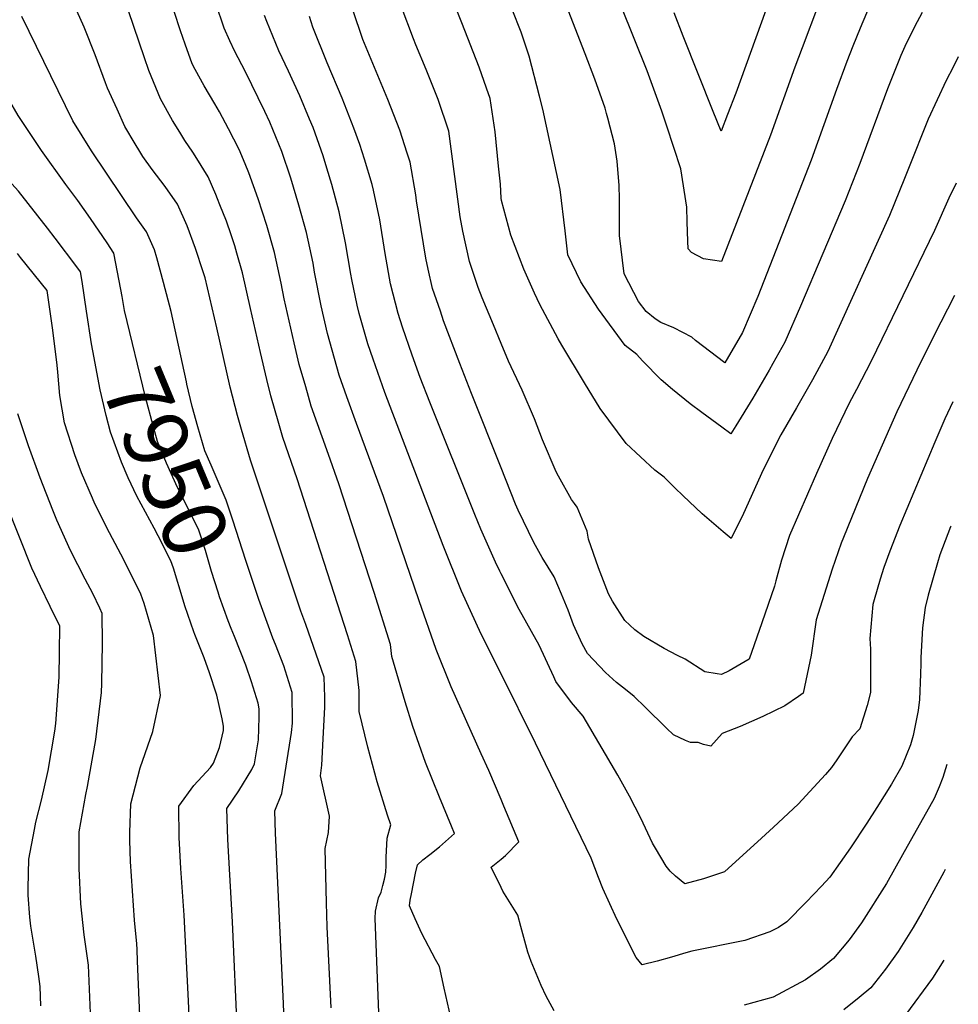
# Model space of a CAD drawing. Units: inches. Extents: x 2609729 to 2615285, y 1523391 to 1528821.
# Drawn here: x 2614782 to 2615207, y 1527732 to 1528179 of the extents above; entities that cross this region are included whole.
import ezdxf
from ezdxf.enums import TextEntityAlignment as Align

# ---------------------------------------------------------------- set-up
doc = ezdxf.new("R2010")
doc.units = ezdxf.units.IN
doc.header["$MEASUREMENT"] = 0
doc.layers.add('tile_2643_15_contour_10ft', color=217, linetype='Continuous')
doc.styles.add('Arial', font='arial.ttf')

msp = doc.modelspace()

# ---------------------------------------------------------------- linework, layer by layer
at = {"layer": 'tile_2643_15_contour_10ft'}
for points, elevation in [([(2615000, 1528097.71), (2614999.81, 1528104.02), (2614998.91, 1528112.15), (2614997.3, 1528127.8), (2614995.07, 1528142.95), (2614993.46, 1528147.55), (2614990.1, 1528157.14), (2614982.23, 1528177.17), (2614978.77, 1528185.98), (2614973.21, 1528200.79), (2614968.23, 1528215.55), (2614963.37, 1528227.82), (2614945.99, 1528271.38), (2614930.63, 1528313.35), (2614923.02, 1528335.56), (2614921.05, 1528340.99), (2614919.15, 1528345.98), (2614913.64, 1528357.89), (2614897.06, 1528391.61), (2614888.42, 1528410.69), (2614877.32, 1528437.58)], 8050), ([(2615144, 1528185.51), (2615136.57, 1528165.96), (2615133.34, 1528157.19), (2615122.24, 1528126.22), (2615100.01, 1528069.03), (2615091.84, 1528070.25), (2615086.39, 1528073), (2615084.89, 1528074.76), (2615084.75, 1528078.2), (2615084.45, 1528087.03), (2615084.24, 1528093.69), (2615081.55, 1528110.95), (2615075.28, 1528130.29), (2615072.9, 1528137.19), (2615066.31, 1528155.42), (2615030.61, 1528244.33)], 8080), ([(2614977.29, 1527726.12), (2614974.14, 1527739.4), (2614972.03, 1527749.26), (2614970.25, 1527752.32), (2614964.12, 1527764.2), (2614961.03, 1527770.87), (2614958.51, 1527776.7), (2614958.82, 1527779.36), (2614959.36, 1527782.15), (2614961.18, 1527791.53), (2614962.03, 1527795.28), (2614964.46, 1527797.58), (2614967.74, 1527800.09), (2614972.07, 1527803.52), (2614978.86, 1527809.57), (2614977.5, 1527812.82), (2614972, 1527825.95), (2614965.73, 1527841.77), (2614959.98, 1527858.12), (2614956.49, 1527869.21), (2614954.92, 1527874.37), (2614950.49, 1527889.79), (2614949.88, 1527895.28), (2614942.48, 1527918.86), (2614926.45, 1527968.1), (2614921.68, 1527981.4), (2614913.84, 1528003.36), (2614911.35, 1528012.11), (2614908.46, 1528022.29), (2614906.16, 1528032.14), (2614903.87, 1528042.09), (2614901.62, 1528052.04), (2614900.28, 1528059.11), (2614897.28, 1528073.03), (2614893.77, 1528085.35), (2614889.85, 1528097.43), (2614885.51, 1528109.24), (2614883.9, 1528113.22), (2614881.15, 1528119.76), (2614876.28, 1528129.18), (2614872.22, 1528136.85), (2614870.14, 1528140.5), (2614865.24, 1528148.71), (2614861.22, 1528156.11), (2614859.9, 1528158.68), (2614856.73, 1528167.53), (2614854.58, 1528173.56), (2614848.84, 1528191.25)], 7990), ([(2614922.93, 1527730.42), (2614921.12, 1527767.23), (2614920.73, 1527778.1), (2614920.23, 1527802.69), (2614921.7, 1527810.03), (2614922.18, 1527817.35), (2614918.15, 1527835.76), (2614918.35, 1527838.14), (2614918.61, 1527840.56), (2614919.29, 1527852.5), (2614920.09, 1527866.8), (2614919.99, 1527871.44), (2614919.7, 1527880.52), (2614916.07, 1527890.91), (2614911.37, 1527904.35), (2614909.15, 1527910.44), (2614886.35, 1527978.92), (2614882.19, 1527992.79), (2614880.36, 1527999.11), (2614877.16, 1528012.05), (2614871.04, 1528038.96), (2614865.68, 1528061.55), (2614864.9, 1528064.26), (2614861.42, 1528074.86), (2614857.56, 1528085.13), (2614853.22, 1528094.97), (2614847.59, 1528102.99), (2614841.71, 1528110.78), (2614837.5, 1528116.61), (2614836.08, 1528118.8), (2614833.93, 1528122.33), (2614829.33, 1528130.25), (2614825.76, 1528138.01), (2614821.48, 1528147.63), (2614820.55, 1528150.08), (2614815.78, 1528162.75), (2614810.91, 1528175.27), (2614804.81, 1528188.81)], 7970), ([(2614811.97, 1528046.38), (2614809.88, 1528059.95), (2614809.14, 1528064.3), (2614807.52, 1528066.61), (2614797.72, 1528079.56), (2614794.25, 1528084.11), (2614780.97, 1528100.89), (2614771.99, 1528110.67), (2614757.83, 1528127.89), (2614749.44, 1528141.76), (2614742.26, 1528156.01), (2614740.97, 1528158.77), (2614735.99, 1528170.56), (2614730.27, 1528185)], 7940), ([(2614945.15, 1527712.83), (2614942.94, 1527771.01), (2614943.01, 1527774.37), (2614944.43, 1527780.34), (2614945.66, 1527783), (2614946.43, 1527785.91), (2614947.1, 1527788.89), (2614947.67, 1527792), (2614947.92, 1527795.06), (2614947.89, 1527798.81), (2614948.4, 1527807.42), (2614950.03, 1527813.41), (2614948.41, 1527817.84), (2614943.83, 1527833.02), (2614939.51, 1527848.63), (2614935.57, 1527864.88), (2614935.6, 1527874.39), (2614934.15, 1527887.58), (2614930.36, 1527899.68), (2614907.54, 1527970.35), (2614901.02, 1527989.22), (2614899.2, 1527995.43), (2614895.57, 1528008.08), (2614893.75, 1528015.51), (2614890.88, 1528027.77), (2614886.36, 1528047.66), (2614882.63, 1528063.78), (2614880.12, 1528072.78), (2614879.14, 1528076.13), (2614877.5, 1528081.07), (2614875.37, 1528087.25), (2614872.46, 1528094.73), (2614871.41, 1528097.43), (2614870.58, 1528099.35), (2614867.14, 1528107.33), (2614861.89, 1528115.68), (2614860.09, 1528118.54), (2614856.53, 1528123.93), (2614854.18, 1528127.57), (2614850.98, 1528132.92), (2614845.48, 1528142.72), (2614840.23, 1528155.6), (2614838.15, 1528161.28), (2614830.89, 1528182.62)], 7980), ([(2615000, 1527824.97), (2614994.43, 1527838.08), (2614991.02, 1527845.61), (2614977.38, 1527876.11), (2614970.61, 1527893.03), (2614962.83, 1527915.09), (2614946.73, 1527962.44), (2614934.46, 1527995.49), (2614930.04, 1528007.66), (2614926.57, 1528017.39), (2614923.33, 1528028.82), (2614921.24, 1528036.38), (2614918.38, 1528048.8), (2614915.39, 1528064.13), (2614914.72, 1528068.21), (2614911.78, 1528082.17), (2614908.28, 1528094.5), (2614904.64, 1528106.75), (2614900.51, 1528118.85), (2614895.07, 1528132.13), (2614892.84, 1528136.99), (2614883.93, 1528155.3), (2614879.26, 1528164.22), (2614876.88, 1528169.07), (2614874.42, 1528174.74), (2614870.58, 1528185.95)], 8000), ([(2615000, 1527975.39), (2614986.56, 1528009.17), (2614981.23, 1528022.76), (2614973.94, 1528042.13), (2614972.47, 1528046.39), (2614968.91, 1528056.8), (2614966.95, 1528065.49), (2614965.88, 1528070.53), (2614961.64, 1528096.5), (2614961.31, 1528099.23), (2614958.69, 1528114.08), (2614957.43, 1528118.04), (2614954.08, 1528128.55), (2614948.68, 1528142.39), (2614937.36, 1528169.66), (2614937.36, 1528169.67), (2614932.77, 1528183.08)], 8030), ([(2615000, 1528031.85), (2614996.5, 1528040.19), (2614991.48, 1528052.44), (2614989.67, 1528057.26), (2614985.65, 1528068.94), (2614982.62, 1528082.68), (2614981.52, 1528089.23), (2614976.36, 1528128.1), (2614971.54, 1528142.41), (2614965.97, 1528156.12), (2614961.29, 1528167.29), (2614960.26, 1528169.91), (2614954.75, 1528184.76)], 8040), ([(2615191.07, 1528181.91), (2615187.6, 1528175.34), (2615183.17, 1528166.51), (2615181.47, 1528162.43), (2615175.3, 1528147.33), (2615162.74, 1528113.42), (2615156.09, 1528096.54), (2615135.93, 1528048.74), (2615128.8, 1528032.42), (2615123.32, 1528022.72), (2615121.6, 1528019.71), (2615114.2, 1528007.05), (2615106.59, 1527994.44), (2615104.32, 1527990.78), (2615100.11, 1527993.83), (2615091.07, 1528000.44), (2615085.83, 1528004.36), (2615077.75, 1528010.86), (2615072.67, 1528015.25), (2615064.21, 1528023.87), (2615061.57, 1528026.78), (2615056.25, 1528030.88), (2615044.16, 1528047.41), (2615036.18, 1528059.82), (2615034.27, 1528063.77), (2615030.33, 1528072.07), (2615029.15, 1528082.88), (2615026.85, 1528101.63), (2615018.9, 1528138.12), (2615017.45, 1528143.93), (2615012.79, 1528162.17), (2615009.07, 1528173), (2615005.11, 1528183.21)], 8060), ([(2615167.52, 1528185.51), (2615162.95, 1528174.76), (2615159.55, 1528166.63), (2615156.92, 1528159.75), (2615152.16, 1528147.02), (2615140.68, 1528114.95), (2615116.51, 1528053.06), (2615109.51, 1528036.71), (2615101.49, 1528023.05), (2615088.2, 1528033.19), (2615086.62, 1528034.59), (2615078.45, 1528038.87), (2615072.49, 1528041.36), (2615069.89, 1528043.03), (2615065.78, 1528046.24), (2615062.42, 1528050.89), (2615055.8, 1528063.4), (2615053.78, 1528080.75), (2615053.72, 1528082.88), (2615053.72, 1528097.43), (2615053.59, 1528103.45), (2615052.66, 1528114.46), (2615051.43, 1528122.31), (2615048.46, 1528133.93), (2615047.89, 1528136.07), (2615047.2, 1528138.56), (2615042.5, 1528151.61), (2615038.22, 1528163.24), (2615029.39, 1528185.74)], 8070), ([(2615120.12, 1528182.93), (2615106.51, 1528145.32), (2615102.75, 1528135.6), (2615099.83, 1528128.08), (2615096.19, 1528137), (2615082.69, 1528171.23), (2615078.62, 1528181.71)], 8090), ([(2614828.01, 1528053.08), (2614826, 1528064.08), (2614824.24, 1528072.72), (2614821.23, 1528077.46), (2614813.64, 1528088.44), (2614807.98, 1528096.61), (2614802.52, 1528103.87), (2614791.45, 1528119.33), (2614780.87, 1528135.21), (2614771.98, 1528150.36), (2614763.39, 1528166.01), (2614756.4, 1528179.69)], 7950), ([(2614857.25, 1528014.34), (2614850.27, 1528046.36), (2614846.79, 1528059.49), (2614843.82, 1528070.63), (2614842.73, 1528074.21), (2614839.09, 1528082.42), (2614834.58, 1528088.73), (2614814.19, 1528119.12), (2614805.77, 1528132.79), (2614782.63, 1528180.14)], 7960), ([(2615000, 1527882), (2614991.02, 1527900), (2614982.11, 1527919.48), (2614973.72, 1527940.12), (2614947.27, 1528009.61), (2614941.9, 1528024.63), (2614939.5, 1528031.65), (2614935.66, 1528045.46), (2614934.73, 1528049.21), (2614932.25, 1528060.87), (2614931.84, 1528063.2), (2614929.44, 1528077.49), (2614926.49, 1528091.45), (2614923.23, 1528103.94), (2614921.02, 1528111.35), (2614919.23, 1528116.98), (2614914.68, 1528129.74), (2614913.14, 1528133.49), (2614908.64, 1528144.17), (2614903.53, 1528155.28), (2614899.21, 1528164.46), (2614893.71, 1528177.88), (2614892.62, 1528180.58)], 8010), ([(2615000, 1527927.36), (2614999.38, 1527928.59), (2614997.5, 1527932.63), (2614990.87, 1527947.63), (2614988.12, 1527954.2), (2614967.65, 1528005.23), (2614963.37, 1528016.41), (2614959.68, 1528026.44), (2614955.34, 1528039.13), (2614953.26, 1528045.44), (2614949.89, 1528058.92), (2614947.45, 1528072.62), (2614944.94, 1528087.93), (2614942.17, 1528101.34), (2614941.45, 1528103.88), (2614938.07, 1528115.4), (2614935.88, 1528121.99), (2614933.26, 1528129.43), (2614927.92, 1528142.99), (2614921.14, 1528159.11), (2614914.58, 1528175.22), (2614913.04, 1528180.1)], 8020), ([(2615207.48, 1528161.75), (2615205.11, 1528157.15), (2615202.01, 1528151.02), (2615193.79, 1528133.53), (2615184.84, 1528111.11), (2615183.14, 1528106.62), (2615176.2, 1528089.83), (2615148.23, 1528028.1), (2615141.28, 1528015.34), (2615134.12, 1528002.62), (2615126.93, 1527990.43), (2615118.76, 1527974.17), (2615117.51, 1527971.44), (2615109.95, 1527954.7), (2615104.45, 1527943.35), (2615100.78, 1527946.42), (2615091.26, 1527954.51), (2615082.45, 1527962.81), (2615079.06, 1527966.24), (2615074, 1527971.22), (2615069.75, 1527974.38), (2615056.79, 1527986.44), (2615045.03, 1528002.29), (2615037.86, 1528014), (2615027.53, 1528031.03), (2615025.93, 1528033.9), (2615017.61, 1528049.55), (2615015.2, 1528054.68), (2615010.4, 1528065.54), (2615004.37, 1528080.91), (2615000.25, 1528096.62), (2615000, 1528097.71)], 8050), ([(2615206.57, 1528104.58), (2615203.15, 1528097.7), (2615196.64, 1528083.01), (2615168, 1528023.7), (2615161.35, 1528010.87), (2615157.9, 1528004.68), (2615150.22, 1527988.65), (2615143.15, 1527972.89), (2615130.91, 1527944.74), (2615127.23, 1527933.44), (2615124.69, 1527924.14), (2615124.02, 1527921.76), (2615118.32, 1527905.16), (2615112.57, 1527888.56), (2615103.44, 1527883.31), (2615100.01, 1527881.66), (2615098.02, 1527881.91), (2615092.46, 1527882.85), (2615083.53, 1527888.58), (2615080.04, 1527890.33), (2615073.96, 1527893.49), (2615064.79, 1527898.93), (2615060.66, 1527901.95), (2615056.21, 1527906.18), (2615050.62, 1527914.96), (2615048.79, 1527918.26), (2615044.27, 1527930.1), (2615039.75, 1527943.1), (2615039.11, 1527946.69), (2615034.56, 1527957.57), (2615033.38, 1527959.23), (2615031.98, 1527961.09), (2615026.08, 1527971.67), (2615025.07, 1527973.61), (2615018.76, 1527988.04), (2615015.11, 1527997.6), (2615009.62, 1528010.56), (2615003.39, 1528023.83), (2615000, 1528031.85)], 8040), ([(2614836.21, 1527723.34), (2614835.08, 1527751.6), (2614834.86, 1527756.93), (2614834.73, 1527759.55), (2614833.64, 1527770.22), (2614832.72, 1527783.54), (2614831.89, 1527796.83), (2614831.59, 1527806.32), (2614831.61, 1527809.96), (2614831.95, 1527822.98), (2614836.31, 1527839.33), (2614842.06, 1527855.76), (2614845.54, 1527872.19), (2614842.37, 1527899.28), (2614838.07, 1527913.81), (2614836.57, 1527918.16), (2614828.9, 1527933.67), (2614822.34, 1527945.97), (2614815.71, 1527959.01), (2614814.57, 1527961.6), (2614809.65, 1527973.12), (2614806.65, 1527981.25), (2614801.94, 1527995.74), (2614799.87, 1528008.17), (2614798.84, 1528018.81), (2614798.66, 1528021.92), (2614796.55, 1528037.8), (2614794.05, 1528055.88), (2614781.98, 1528070.78), (2614780.54, 1528072.55)], 7930), ([(2614876.25, 1527906.07), (2614872.26, 1527916.94), (2614871.57, 1527919.05), (2614868.66, 1527928.4), (2614865.85, 1527937.87), (2614862.87, 1527947.16), (2614860.48, 1527952.05), (2614853.22, 1527966.41), (2614848.27, 1527977.44), (2614844.15, 1527987.33), (2614842.12, 1527994.44), (2614838.68, 1528007.42), (2614829.18, 1528046.68), (2614828.01, 1528053.08)], 7950), ([(2615205.75, 1528053.5), (2615196.38, 1528035.28), (2615188.62, 1528019.76), (2615179.66, 1528000.81), (2615166.32, 1527970.52), (2615155.32, 1527943.72), (2615154.36, 1527941.16), (2615150.24, 1527929.48), (2615146.54, 1527917.92), (2615142.97, 1527906.4), (2615140.71, 1527890.49), (2615137.04, 1527873.14), (2615135, 1527871.68), (2615128.7, 1527867.39), (2615118.74, 1527862.66), (2615108.5, 1527858.11), (2615100.29, 1527854.89), (2615095.12, 1527849.21), (2615091.82, 1527849.84), (2615089.48, 1527850.89), (2615085.92, 1527850.88), (2615083.72, 1527851.72), (2615078.21, 1527854.23), (2615075.1, 1527857.35), (2615065.34, 1527866.81), (2615060.36, 1527871.62), (2615056.52, 1527874.83), (2615052.43, 1527877.99), (2615047.43, 1527882.63), (2615039.24, 1527891.21), (2615036.79, 1527895.64), (2615032.88, 1527904.21), (2615030.47, 1527910.89), (2615027.44, 1527918.04), (2615024.09, 1527925.88), (2615018.67, 1527934.79), (2615014.84, 1527941.55), (2615007.79, 1527956.2), (2615006.6, 1527958.88), (2615000, 1527975.39)], 8030), ([(2614861.09, 1527899.74), (2614860.58, 1527901.02), (2614856.59, 1527912.82), (2614855.71, 1527915.42), (2614851.35, 1527929.87), (2614850.22, 1527933.21), (2614844.42, 1527944.62), (2614842.6, 1527948), (2614834.79, 1527962.58), (2614830.83, 1527970.87), (2614827.77, 1527978.03), (2614822.84, 1527991.58), (2614820.82, 1527999.07), (2614818.03, 1528010.81), (2614814.76, 1528028.47), (2614814.23, 1528031.68), (2614811.97, 1528046.38)], 7940), ([(2614891.26, 1527912.33), (2614890.05, 1527915.6), (2614884.17, 1527933.31), (2614878.32, 1527951.62), (2614875.22, 1527960.77), (2614868.5, 1527976.55), (2614865.66, 1527983.04), (2614862.46, 1527993.99), (2614859.85, 1528003.2), (2614857.48, 1528013.31), (2614857.25, 1528014.34)], 7960), ([(2615204.97, 1528005.3), (2615201.4, 1527997.63), (2615196.82, 1527987.09), (2615180.94, 1527949.21), (2615176.35, 1527937.66), (2615173.74, 1527930.22), (2615172.02, 1527924.91), (2615169.31, 1527915.5), (2615168.73, 1527913.46), (2615167.37, 1527898.02), (2615167.67, 1527893.16), (2615167.71, 1527883.04), (2615167.66, 1527873.5), (2615166.2, 1527867.56), (2615162.74, 1527856.94), (2615159.25, 1527853.42), (2615152.38, 1527842.95), (2615149.94, 1527839.48), (2615147.26, 1527836.27), (2615134.8, 1527822.87), (2615123.66, 1527812.34), (2615118.23, 1527807.41), (2615101.34, 1527792.2), (2615091.88, 1527789.02), (2615083.32, 1527786.75), (2615079.12, 1527790.15), (2615076.7, 1527792.53), (2615074.95, 1527794.65), (2615070.04, 1527802.87), (2615068.72, 1527805.13), (2615067.59, 1527807.42), (2615063.38, 1527816.47), (2615058.33, 1527826.4), (2615052.92, 1527835.93), (2615037.31, 1527862.7), (2615032.03, 1527869.03), (2615024.83, 1527878.5), (2615023.88, 1527880.59), (2615017.36, 1527894.91), (2615008.15, 1527911.19), (2615000, 1527927.36)], 8020), ([(2614813.82, 1527724.39), (2614812.86, 1527749.89), (2614810.91, 1527763.6), (2614809.31, 1527777.57), (2614808.55, 1527793.69), (2614808.53, 1527803.88), (2614808.54, 1527810.34), (2614811.57, 1527827.18), (2614812.4, 1527830.84), (2614816.06, 1527852.23), (2614818.67, 1527873.52), (2614818.87, 1527877.5), (2614819.19, 1527895.93), (2614819, 1527909.31), (2614817.88, 1527911.7), (2614814.71, 1527918.36), (2614811.33, 1527924.88), (2614804.68, 1527937.88), (2614798.43, 1527951.63), (2614796.62, 1527956.15), (2614790.94, 1527970.84), (2614785.65, 1527985.44), (2614780.76, 1527999.96)], 7920), ([(2614791.18, 1527731.37), (2614790.88, 1527740.18), (2614790.24, 1527744.63), (2614788.86, 1527753.86), (2614786.62, 1527767.45), (2614786.15, 1527771.66), (2614785.47, 1527781.51), (2614785.49, 1527784.75), (2614785.72, 1527797.84), (2614788.24, 1527811.35), (2614788.89, 1527814.75), (2614791.51, 1527824.69), (2614794.5, 1527838.14), (2614797.47, 1527855.98), (2614797.94, 1527859.36), (2614799.48, 1527880.44), (2614799.62, 1527891.8), (2614799.77, 1527903.51), (2614795.43, 1527912.54), (2614790.96, 1527921.53), (2614787.06, 1527929.85), (2614775.66, 1527958.69)], 7910), ([(2615204.07, 1527948.95), (2615203.94, 1527948.65), (2615199.15, 1527935.87), (2615198.02, 1527932.29), (2615193.8, 1527917.67), (2615192.47, 1527912.12), (2615191.23, 1527902.87), (2615190.5, 1527889.42), (2615190.44, 1527886.59), (2615190.36, 1527881.74), (2615189.9, 1527870.33), (2615189.23, 1527865.32), (2615186.98, 1527853.96), (2615185.76, 1527849.7), (2615181.83, 1527840.09), (2615177.14, 1527831.98), (2615170.47, 1527821.29), (2615165.91, 1527814.25), (2615158.59, 1527802.99), (2615149.11, 1527789.7), (2615145.4, 1527785.63), (2615138.41, 1527778.43), (2615129.6, 1527769.55), (2615125.87, 1527766.95), (2615121.94, 1527764.92), (2615110.65, 1527761.05), (2615086.57, 1527756.12), (2615083.83, 1527755.45), (2615077.4, 1527753.44), (2615070.85, 1527751.68), (2615063.96, 1527749.92), (2615061.25, 1527753.34), (2615052.58, 1527770.63), (2615046.19, 1527784.66), (2615044.19, 1527789.51), (2615040.92, 1527798.38), (2615015.7, 1527850.57), (2615000, 1527882)], 8010), ([(2614901.83, 1527716.19), (2614901.36, 1527732.48), (2614897.68, 1527809.76), (2614897.36, 1527819.84), (2614900.52, 1527827.72), (2614904.91, 1527855.34), (2614905.4, 1527859.62), (2614905.18, 1527873.42), (2614902.99, 1527880.79), (2614901.4, 1527885.52), (2614897.6, 1527895.3), (2614896.45, 1527898.21), (2614891.26, 1527912.33)], 7960), ([(2614880.47, 1527718.38), (2614878.15, 1527769.45), (2614875.96, 1527806.75), (2614875.56, 1527820.89), (2614881.08, 1527828.93), (2614886.96, 1527838.63), (2614888.11, 1527841.11), (2614889.92, 1527852.05), (2614890.26, 1527862.34), (2614890.29, 1527866.14), (2614889.77, 1527868.69), (2614886.74, 1527878.36), (2614884.16, 1527885.87), (2614879.01, 1527898.89), (2614877.53, 1527902.57), (2614876.25, 1527906.07)], 7950), ([(2614858.57, 1527723.59), (2614858.17, 1527733.61), (2614856.22, 1527772.5), (2614854.76, 1527793.64), (2614853.93, 1527807.8), (2614853.76, 1527821.93), (2614860.61, 1527831.26), (2614868.09, 1527839.54), (2614869.47, 1527841.46), (2614872.23, 1527848.49), (2614874.07, 1527856.27), (2614874.08, 1527858.22), (2614873.41, 1527861.49), (2614871.03, 1527872.29), (2614867.59, 1527882.9), (2614866.27, 1527886.7), (2614865.3, 1527889.15), (2614861.09, 1527899.74)], 7940), ([(2615202.34, 1527840.83), (2615200.53, 1527834.98), (2615198.73, 1527830.64), (2615196.52, 1527825.45), (2615182.2, 1527799.81), (2615174.85, 1527786.79), (2615163.5, 1527768.98), (2615157.91, 1527761.31), (2615150.82, 1527752.77), (2615144.9, 1527748.08), (2615138.2, 1527743.11), (2615123.49, 1527735.29), (2615110.33, 1527731.67)], 8000), ([(2615000, 1527797.95), (2615002.09, 1527799.63), (2615008.13, 1527805.77), (2615001.3, 1527821.92), (2615000, 1527824.97)], 8000), ([(2615000, 1527785.1), (2614995.48, 1527794.32), (2615000, 1527797.95)], 8000), ([(2615201.57, 1527793.19), (2615200.95, 1527791.98), (2615190.95, 1527773.68), (2615187.03, 1527766.98), (2615180.21, 1527755.95), (2615174.45, 1527748.01), (2615167.86, 1527739.48), (2615162.53, 1527735.16), (2615155.49, 1527729.63)], 7990), ([(2615024.15, 1527729.07), (2615020.54, 1527735.8), (2615018.18, 1527740.54), (2615013.66, 1527751.51), (2615012.22, 1527755.71), (2615009.04, 1527767.34), (2615007.66, 1527772.52), (2615000.86, 1527783.35), (2615000, 1527785.1)], 8000), ([(2615200.91, 1527752.1), (2615195.73, 1527743.85), (2615183.56, 1527727.23), (2615171.58, 1527717.08), (2615160.71, 1527709.31), (2615158.07, 1527706.59), (2615141.48, 1527691.64), (2615124.1, 1527678.09), (2615116.97, 1527673.69), (2615112.42, 1527670.95), (2615108.45, 1527669), (2615099.99, 1527665.14), (2615089.25, 1527661.17), (2615086.98, 1527660.36), (2615079.13, 1527658.16), (2615073.4, 1527656.66), (2615072.24, 1527656.44), (2615060.53, 1527654.49), (2615047.11, 1527653.37), (2615033.53, 1527652.55), (2615020.25, 1527651.18), (2615007.36, 1527649.33), (2615000, 1527648.51)], 7980)]:
    msp.add_lwpolyline(points, dxfattribs=dict(at, elevation=elevation))

# ---------------------------------------------------------------- texts
at = {"color": 18, "style": 'Arial'}
msp.add_text('7950', height=28.8, rotation=-67.3465, dxfattribs=at).set_placement((2614848.09, 1527977.89), align=Align.MIDDLE_CENTER)

doc.saveas('drawing.dxf')
